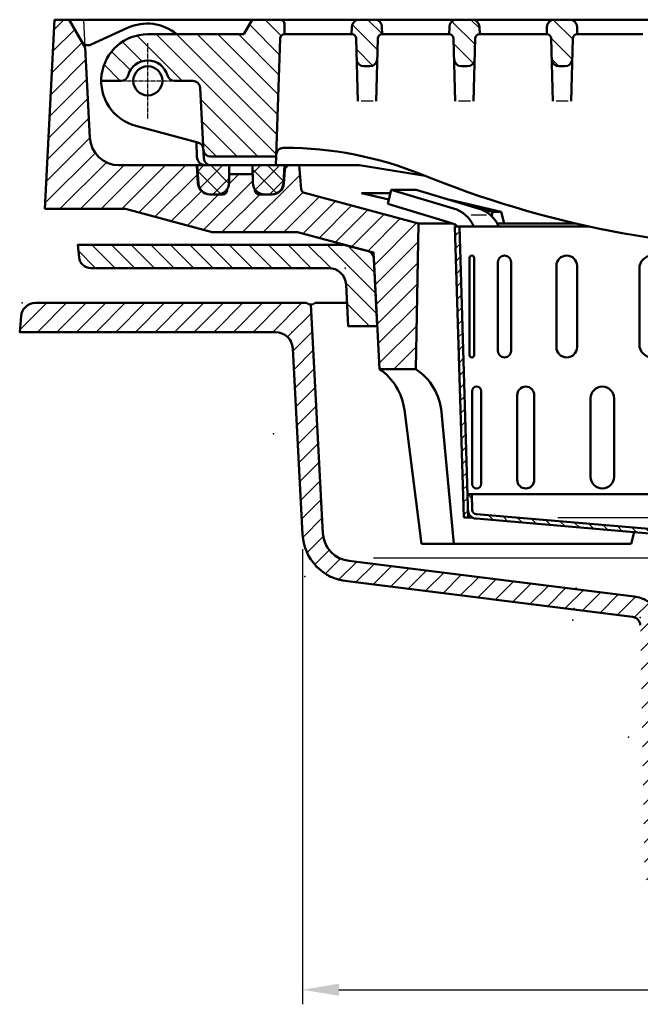
# Model space of a CAD drawing. Units: millimetres. Extents: x 8087 to 10715, y 913 to 2875.
# Drawn here: x 9216 to 9429, y 2120 to 2458 of the extents above; entities that cross this region are included whole.
import ezdxf

# ---------------------------------------------------------------- set-up
doc = ezdxf.new("R2010")
doc.units = ezdxf.units.MM
doc.linetypes.add('AM_DIN_G_W050', pattern=[13.75, 9.75, -1.5, 1, -1.5])
for name, color, linetype, lineweight in [('AM_0', 7, 'Continuous', 50), ('AM_4', 3, 'Continuous', 25), ('AM_5', 3, 'Continuous', 25), ('AM_7', 1, 'AM_DIN_G_W050', 25), ('AM_8', 1, 'Continuous', 25)]:
    doc.layers.add(name, color=color, linetype=linetype, lineweight=lineweight)
doc.layers.add('PUNKTE', color=1, linetype='Continuous')
doc.layers.add('SCHRAFFUR_RAND', color=1, linetype='Continuous')
doc.styles.get("Standard").update_dxf_attribs({"font": 'arial.ttf'})
doc.dimstyles.new('GEN-ISO$0', dxfattribs={"dimscale": 2, "dimtxt": 3.5, "dimasz": 2.5, "dimexe": 1, "dimexo": 1, "dimgap": 0.6, "dimtad": 1, "dimdsep": 46, "dimtxsty": 'Standard', "dimcen": 0, "dimclrd": 256, "dimclre": 256, "dimclrt": 2, "dimadec": 0, "dimazin": 0, "dimtp": 0.1, "dimtm": 0.1, "dimtfac": 0.71, "dimtdec": 3, "dimtmove": 0, "dimatfit": 3, "dimfxl": 1, "dimtzin": 0, "dimarcsym": 0})
pattern_1 = [(135, (1034.9333, -1403.5456), (-3.535534, -3.535534), [])]
pattern_2 = [(225, (-1102.2136, 2233.5944), (3.252691, -3.252691), []), (315, (-1102.2136, 2233.5944), (3.252691, 3.252691), [])]

# ---------------------------------------------------------------- blocks, each defined once
blk = doc.blocks.new('*X31')
at = {"layer": 'AM_8'}
for p, q in [((-120.404, -3.206), (-118.947, -1.749)), ((-120.273, -7.565), (-118.816, -6.108)), ((-120.142, -11.924), (-118.685, -10.467)), ((-120.012, -16.284), (-118.555, -14.827)), ((-119.881, -20.643), (-118.424, -19.186)), ((-119.75, -25.002), (-118.293, -23.545)), ((-119.619, -29.362), (-118.162, -27.905)), ((-119.488, -33.721), (-118.031, -32.264)), ((-119.358, -38.08), (-117.901, -36.623)), ((-119.227, -42.44), (-117.77, -40.983)), ((-119.096, -46.799), (-117.639, -45.342)), ((-118.965, -51.158), (-117.508, -49.702)), ((-118.834, -55.518), (-117.378, -54.061)), ((-118.704, -59.877), (-117.247, -58.42)), ((-118.573, -64.236), (-117.116, -62.78)), ((-118.442, -68.596), (-116.985, -67.139)), ((-118.311, -72.955), (-116.855, -71.498)), ((-118.181, -77.314), (-116.724, -75.858)), ((-118.05, -81.674), (-116.593, -80.217)), ((-117.919, -86.033), (-116.462, -84.576)), ((-117.788, -90.393), (-116.331, -88.936)), ((-117.657, -94.752), (-116.201, -93.295)), ((-117.527, -99.111), (-116.07, -97.654))]:
    blk.add_line(p, q, dxfattribs=at)
blk = doc.blocks.new('*X32')
at = {"layer": 'AM_8'}
for p, q in [((-116.106, -92), (-114.696, -93.41)), ((-108.877, -99.229), (-107.232, -100.874)), ((-103.968, -99.648), (-102.324, -101.292)), ((-99.059, -100.067), (-97.416, -101.709)), ((-94.15, -100.486), (-92.509, -102.127)), ((-89.241, -100.904), (-87.601, -102.545)), ((-84.333, -101.323), (-82.693, -102.962)), ((-79.424, -101.742), (-77.785, -103.38)), ((-74.515, -102.16), (-72.877, -103.798)), ((-69.606, -102.579), (-67.97, -104.216)), ((-64.697, -102.998), (-63.062, -104.633)), ((-59.788, -103.416), (-58.154, -105.051)), ((-54.88, -103.835), (-53.246, -105.469)), ((-49.971, -104.254), (-48.338, -105.886)), ((-45.062, -104.673), (-43.43, -106.304)), ((-40.153, -105.091), (-38.523, -106.722)), ((-35.244, -105.51), (-33.615, -107.139)), ((-30.335, -105.929), (-28.707, -107.557)), ((-25.427, -106.347), (-23.799, -107.975)), ((-20.518, -106.766), (-18.891, -108.392)), ((-15.609, -107.185), (-13.984, -108.81)), ((-10.7, -107.604), (-9.076, -109.228)), ((-5.791, -108.022), (-4.168, -109.646)), ((7.525, -107.868), (8.9, -109.243)), ((11.659, -107.512), (13.038, -108.891)), ((15.793, -107.156), (17.176, -108.538)), ((19.927, -106.8), (21.109, -107.981)), ((-0.882, -108.441), (0.624, -109.947)), ((3.391, -108.224), (4.762, -109.595))]:
    blk.add_line(p, q, dxfattribs=at)
blk = doc.blocks.new('*X33')
at = {"layer": 'AM_8'}
for p, q in [((44.754, -104.686), (46.126, -106.058)), ((32.34, -105.742), (33.727, -107.13)), ((36.478, -105.39), (37.865, -106.778)), ((40.616, -105.038), (42.003, -106.425))]:
    blk.add_line(p, q, dxfattribs=at)
blk = doc.blocks.new('*X34')
at = {"layer": 'AM_8'}
for p, q in [((57.168, -103.629), (58.555, -105.017)), ((61.306, -103.277), (62.693, -104.665)), ((65.444, -102.925), (66.831, -104.312)), ((69.582, -102.573), (70.969, -103.96)), ((73.72, -102.221), (75.107, -103.608))]:
    blk.add_line(p, q, dxfattribs=at)
blk = doc.blocks.new('*X35')
at = {"layer": 'AM_8'}
for p, q in [((86.134, -101.164), (87.521, -102.552)), ((90.271, -100.812), (91.659, -102.199)), ((94.409, -100.46), (95.797, -101.847)), ((98.547, -100.108), (99.935, -101.495)), ((102.685, -99.756), (104.073, -101.143))]:
    blk.add_line(p, q, dxfattribs=at)
blk = doc.blocks.new('*X36')
at = {"layer": 'AM_8'}
for p, q in [((114.685, -93.795), (116.142, -95.251)), ((114.412, -98.012), (115.508, -99.108))]:
    blk.add_line(p, q, dxfattribs=at)
blk = doc.blocks.new('*X37')
at = {"layer": 'AM_8'}
for p, q in [((118.945, -1.834), (120.491, -0.287)), ((118.806, -6.463), (120.353, -4.916)), ((118.667, -11.092), (120.214, -9.545)), ((118.528, -15.721), (120.075, -14.174)), ((118.389, -20.35), (119.936, -18.803)), ((118.25, -24.979), (119.797, -23.432)), ((118.112, -29.608), (119.658, -28.061)), ((117.973, -34.237), (119.519, -32.69)), ((117.834, -38.866), (119.381, -37.319)), ((117.709, -43.48), (119.242, -41.948)), ((117.709, -47.97), (119.103, -46.577)), ((117.417, -52.753), (118.964, -51.206)), ((117.278, -57.382), (118.825, -55.835)), ((117.139, -62.011), (118.686, -60.464)), ((117, -66.64), (118.548, -65.093)), ((116.862, -71.269), (118.409, -69.722)), ((116.723, -75.898), (118.27, -74.351)), ((116.584, -80.527), (118.131, -78.98)), ((116.445, -85.156), (117.992, -83.609)), ((116.306, -89.785), (117.853, -88.238)), ((116.167, -94.414), (117.714, -92.867)), ((116.028, -99.043), (117.576, -97.496))]:
    blk.add_line(p, q, dxfattribs=at)
blk = doc.blocks.new('D15-8005')
for p, q in [((-142.399, 12.594), (-143.61, 7.765)), ((-133.842, 12.594), (-142.399, 12.594)), ((-142.399, 12.594), (-121.041, 6.213)), ((-133.842, 12.594), (-112.484, 6.213)), ((133.842, 12.594), (112.484, 6.213)), ((142.399, 12.594), (121.041, 6.213)), ((133.842, 12.594), (142.399, 12.594)), ((142.399, 12.594), (143.61, 7.765)), ((-121.987, 1.282), (-143.61, 7.765)), ((121.987, 1.282), (143.61, 7.765)), ((-120.5, 0), (-74.404, 0)), ((-120.5, 0), (-117.5, -100)), ((-118.999, 0), (-115.999, -100)), ((120.5, 0), (74.404, 0)), ((118.999, 0), (115.999, -100)), ((120.5, 0), (117.5, -100)), ((-115.484, -44.218), (-115.484, -10.782)), ((-113.92, -44.218), (-113.92, -10.782)), ((-105.744, -42.73), (-105.744, -12.27)), ((-101.204, -42.73), (-101.204, -12.27)), ((101.204, -42.73), (101.204, -12.27)), ((105.744, -42.73), (105.744, -12.27)), ((113.92, -44.218), (113.92, -10.782)), ((115.484, -44.218), (115.484, -10.782)), ((-85.653, -41.465), (-85.653, -13.536)), ((-78.582, -41.465), (-78.582, -13.536)), ((-57.178, -40.545), (-57.178, -14.455)), ((-48.268, -40.545), (-48.268, -14.455)), ((-23.105, -40.062), (-23.105, -14.938)), ((-13.229, -40.062), (-13.229, -14.938)), ((13.229, -40.062), (13.229, -14.938)), ((23.105, -40.062), (23.105, -14.938)), ((48.268, -40.545), (48.268, -14.455)), ((57.178, -40.545), (57.178, -14.455)), ((78.582, -41.465), (78.582, -13.536)), ((85.653, -41.465), (85.653, -13.536)), ((-114.62, -88.455), (-114.62, -56.545)), ((-111.53, -88.455), (-111.53, -56.545)), ((111.53, -88.455), (111.53, -56.545)), ((114.62, -88.455), (114.62, -56.545)), ((-99.126, -87.061), (-99.126, -57.939)), ((-93.249, -87.061), (-93.249, -57.939)), ((-73.929, -85.955), (-73.929, -59.045)), ((-65.839, -85.955), (-65.839, -59.045)), ((-41.496, -85.245), (-41.496, -59.755)), ((-31.985, -85.245), (-31.985, -59.755)), ((-5, -85), (-5, -60)), ((5, -85), (5, -60)), ((31.985, -85.245), (31.985, -59.755)), ((41.496, -85.245), (41.496, -59.755)), ((65.839, -85.955), (65.839, -59.045)), ((73.929, -85.955), (73.929, -59.045)), ((93.249, -87.061), (93.249, -57.939)), ((99.126, -87.061), (99.126, -57.939)), ((-116.24, -92), (0, -92)), ((-114.739, -92), (-114.579, -97.321)), ((116.24, -92), (0, -92)), ((114.739, -92), (114.579, -97.322)), ((-117.5, -100), (-114.455, -100)), ((-113.243, -100.362), (0, -110)), ((-113.115, -98.868), (0.127, -108.505)), ((113.115, -98.868), (-0.127, -108.505)), ((113.243, -100.362), (0, -110)), ((84.127, -102.84), (84, -101.346)), ((106.127, -100.968), (106, -99.473)), ((114.116, -100.158), (113.977, -98.525)), ((117.5, -100), (114.455, -100)), ((46.127, -106.074), (46, -104.58)), ((54.127, -105.393), (54, -103.899)), ((76.127, -103.521), (76, -102.026)), ((21.127, -108.202), (21, -106.707)), ((29.098, -107.524), (28.971, -106.029))]:
    blk.add_line(p, q)
for centre, radius, start, end in [((-124.19, -4.327), 11, 23.162, 73.365), ((-115.633, -4.327), 11, 23.162, 73.365), ((115.633, -4.327), 11, 106.635, 156.838), ((124.19, -4.327), 11, 106.635, 156.838), ((-123.709, -4.465), 6, 48.089, 73.312), ((123.709, -4.465), 6, 106.688, 131.911), ((-114.702, -10.782), 0.782, 0, 180), ((-103.474, -12.27), 2.27, 0, 180), ((-82.118, -13.536), 3.536, 0, 180), ((-52.723, -14.455), 4.455, 0, 180), ((-18.167, -14.938), 4.938, 0, 180), ((18.167, -14.938), 4.938, 0, 180), ((52.723, -14.455), 4.455, 0, 180), ((82.118, -13.536), 3.536, 0, 180), ((103.474, -12.27), 2.27, 0, 180), ((114.702, -10.782), 0.782, 0, 180), ((-52.723, -40.545), 4.455, 180, 0), ((-18.167, -40.062), 4.938, 180, 0), ((18.167, -40.062), 4.938, 180, 0), ((52.723, -40.545), 4.455, 180, 0), ((-103.474, -42.73), 2.27, 180, 0), ((-82.118, -41.465), 3.536, 180, 0), ((82.118, -41.465), 3.536, 180, 0), ((103.474, -42.73), 2.27, 180, 0), ((-114.702, -44.218), 0.782, 180, 0), ((114.702, -44.218), 0.782, 180, 0), ((-113.075, -56.545), 1.545, 0, 180), ((-96.188, -57.939), 2.939, 0, 180), ((-69.885, -59.045), 4.045, 0, 180), ((-36.74, -59.755), 4.755, 0, 180), ((0, -60), 5, 90, 180), ((0, -60), 5, 0, 90), ((36.74, -59.755), 4.755, 0, 180), ((69.885, -59.045), 4.045, 0, 180), ((96.188, -57.939), 2.939, 0, 180), ((113.075, -56.545), 1.545, 0, 180), ((-96.188, -87.061), 2.939, 180, 0), ((-69.885, -85.955), 4.045, 180, 0), ((-36.74, -85.245), 4.755, 180, 0), ((0, -85), 5, 180, 270), ((0, -85), 5, 270, 0), ((36.74, -85.245), 4.755, 180, 0), ((69.885, -85.955), 4.045, 180, 0), ((96.188, -87.061), 2.939, 180, 0), ((-113.075, -88.455), 1.545, 180, 0), ((113.075, -88.455), 1.545, 180, 0), ((-112.98, -97.273), 3.1, 181.721, 265.136), ((-112.98, -97.273), 1.6, 181.721, 265.136), ((112.98, -97.273), 1.6, 274.865, 358.279), ((112.98, -97.273), 3.1, 274.864, 358.279)]:
    blk.add_arc(centre, radius, start, end)
at = {"layer": 'AM_4'}
for p, q in [((-109.667, 3.867), (-114.907, 3.867)), ((109.667, 3.867), (114.907, 3.867)), ((-85.175, -100), (0, -100)), ((85.175, -100), (0, -100))]:
    blk.add_line(p, q, dxfattribs=at)
at = {"layer": 'PUNKTE'}
blk.add_point((0, 0), dxfattribs=at)
at = {"layer": 'SCHRAFFUR_RAND'}
for points in [[(-118.999, 0), (-120.5, 0), (-120.371, -4.311), (-119.004, -49.85), (-117.5, -100), (-115.999, -100), (-116.078, -97.367), (-116.24, -92), (-118.999, 0)], [(116, -100), (117.5, -100), (120.5, 0), (119.702, 0), (118.977, -0.765), (117.709, -43.006), (117.709, -50), (117.5, -50), (116.24, -92), (116.078, -97.367), (116, -100)], [(-114.455, -100), (-114.129, -100.185), (-113.242, -100.363), (0, -110), (21.127, -108.202), (21, -106.708), (0.127, -108.506), (-0.127, -108.505), (-113.115, -98.868), (-113.687, -98.742), (-114.164, -98.394), (-114.485, -97.899), (-114.579, -97.322), (-114.739, -92), (-114.808, -92), (-116.24, -92), (-116.078, -97.367), (-115.95, -98.262), (-115.541, -99.073), (-114.917, -99.733), (-114.455, -100)], [(114.116, -100.158), (114.455, -100), (114.917, -99.733), (115.542, -99.073), (115.95, -98.262), (116.078, -97.367), (116.24, -92), (114.808, -92), (114.739, -92), (114.579, -97.322), (114.485, -97.899), (114.164, -98.394), (113.978, -98.525), (114.116, -100.158)], [(84.127, -102.84), (106.127, -100.968), (106, -99.473), (84, -101.346), (84.127, -102.84)], [(29.099, -107.524), (46.127, -106.074), (46, -104.58), (28.971, -106.029), (29.099, -107.524)], [(54.127, -105.394), (76.127, -103.521), (76, -102.027), (54, -103.899), (54.127, -105.394)]]:
    blk.add_lwpolyline(points, close=True, dxfattribs=at)
at = {"layer": 'AM_8'}
for name in ['*X31', '*X37', '*X32', '*X36', '*X35', '*X33', '*X34']:
    blk.add_blockref(name, (0, 0), dxfattribs=at)
blk = doc.blocks.new('*X7')
at = {"layer": 'AM_8'}
for p, q in [((-249.816, 0.614), (-243.92, -5.282)), ((-245.185, 2.718), (-237.185, -5.282)), ((-238.449, 2.718), (-230.449, -5.282)), ((-231.714, 2.718), (-223.714, -5.282)), ((-224.979, 2.718), (-216.979, -5.282)), ((-218.244, 2.718), (-210.244, -5.282)), ((-211.509, 2.718), (-203.509, -5.282)), ((-204.774, 2.718), (-196.774, -5.282)), ((-198.038, 2.718), (-190.038, -5.282)), ((-191.303, 2.718), (-183.303, -5.282)), ((-184.568, 2.718), (-176.568, -5.282)), ((-177.833, 2.718), (-169.833, -5.282)), ((-171.098, 2.718), (-162.902, -5.478)), ((-164.362, 2.718), (-147.765, -13.88)), ((-157.257, 2.348), (-148.138, -6.772)), ((-158.086, -10.294), (-147.393, -20.987)), ((-157.573, -17.542), (-149.833, -25.282)), ((-157.201, -24.649), (-156.568, -25.282))]:
    blk.add_line(p, q, dxfattribs=at)
blk = doc.blocks.new('D16-8005')
for p, q in [((-158.638, 2.718), (-250, 2.718)), ((-249.619, -1.631), (-249.999, 2.718)), ((-148.493, -0.001), (-158.635, 2.717)), ((-147.167, -25.283), (-148.492, 0)), ((-163.91, -5.282), (-245.635, -5.282)), ((-157.167, -25.282), (-157.918, -10.968)), ((-147.167, -25.282), (-157.168, -25.282))]:
    blk.add_line(p, q)
for centre, radius, start, end in [((-245.635, -1.282), 4, 185, 270), ((-163.91, -11.282), 6, 3, 90)]:
    blk.add_arc(centre, radius, start, end)
at = {"layer": 'PUNKTE'}
for p in [(-250, 2.718), (-242.668, 2.718), (-158.635, 2.718), (-148.493, 0), (-158.216, -5.282), (-157.168, -25.282), (-147.168, -25.282), (-147.168, -25.282)]:
    blk.add_point(p, dxfattribs=at)
at = {"layer": 'SCHRAFFUR_RAND'}
blk.add_lwpolyline([(-157.168, -25.282), (-147.167, -25.282), (-148.492, 0), (-158.638, 2.718), (-250, 2.718), (-249.619, -1.631), (-249.137, -3.585), (-247.624, -4.972), (-245.635, -5.282), (-163.91, -5.282), (-160.908, -5.866), (-158.659, -8), (-157.918, -10.968), (-157.168, -25.282)], close=True, dxfattribs=at)
at = {"layer": 'AM_8'}
blk.add_blockref('*X7', (0, 0), dxfattribs=at)
blk = doc.blocks.new('HSD-2_SA-1')
at = {"layer": 'AM_8'}
h = blk.add_hatch(dxfattribs=at)
h.set_pattern_fill('_U', color=256, scale=5, angle=45, style=0, pattern_type=0)
h.set_pattern_definition([(45, (1034.9333, -1403.5456), (-3.535534, 3.535534), [])])
edge = h.paths.add_edge_path()
edge.add_line((-146.4, -120), (-133.91, -120))
edge.add_line((-133.91, -120), (-133, -70))
edge.add_line((-133, -70), (-172.18, -59.5))
edge.add_arc((-171.79, -58.05), 1.5, 185, 255, ccw=False)
edge.add_line((-173.28, -58.18), (-174, -50))
edge.add_line((-174, -50), (-178.8, -50))
edge.add_line((-178.8, -50), (-179.24, -56.28))
edge.add_arc((-183.23, -56), 4, 270, 356, ccw=False)
edge.add_line((-183.23, -60), (-183.43, -60))
edge.add_line((-183.43, -60), (-187.75, -60))
edge.add_arc((-187.75, -58.5), 1.5, 180, 270, ccw=False)
edge.add_line((-189.25, -58.5), (-189.25, -58.18))
edge.add_arc((-185.89, -56), 4, 181, 212.9827, ccw=False)
edge.add_line((-189.89, -56.07), (-189.94, -53.24))
edge.add_arc((-190.75, -54.5), 1.5, 57.4764, 90)
edge.add_line((-190.75, -53), (-197.25, -53))
edge.add_arc((-197.25, -54.5), 1.5, 90, 122.5236)
edge.add_line((-198.06, -53.24), (-198.11, -56.07))
edge.add_arc((-202.11, -56), 4, 327.0173, 359, ccw=False)
edge.add_line((-198.75, -58.18), (-198.75, -58.5))
edge.add_arc((-200.25, -58.5), 1.5, -90, 0, ccw=False)
edge.add_line((-200.25, -60), (-204.57, -60))
edge.add_line((-204.57, -60), (-204.77, -60))
edge.add_arc((-204.77, -56), 4, 184, 270, ccw=False)
edge.add_line((-208.76, -56.28), (-209.2, -50))
edge.add_line((-209.2, -50), (-235.89, -50))
edge.add_arc((-235.89, -40), 10, 183, 270, ccw=False)
edge.add_line((-245.88, -40.52), (-247.5, -9.52))
edge.add_line((-247.5, -9.52), (-253, 0))
edge.add_line((-253, 0), (-258, 0))
edge.add_line((-258, 0), (-261.41, -65))
edge.add_line((-261.41, -65), (-233.71, -65))
edge.add_line((-233.71, -65), (-203.85, -73))
edge.add_line((-203.85, -73), (-174.62, -73))
edge.add_line((-174.62, -73), (-150.25, -79.53))
edge.add_arc((-150.89, -81.94), 2.5, 3, 75, ccw=False)
edge.add_line((-148.4, -81.81), (-146.4, -120))
h = blk.add_hatch(dxfattribs=at)
h.set_pattern_fill('_U', color=256, scale=5, angle=135, style=0, pattern_type=0)
h.set_pattern_definition(pattern_1)
edge = h.paths.add_edge_path()
edge.add_line((-206.93, -44.46), (-206.92, -44.63))
edge.add_arc((-204.43, -44.5), 2.5, 183, 270)
edge.add_line((-204.43, -47), (-181.97, -47))
edge.add_line((-181.97, -47), (-180.55, -6.45))
edge.add_arc((-179.05, -6.5), 1.5, 90, 178, ccw=False)
edge.add_line((-179.05, -5), (-179, -5))
edge.add_line((-179, -5), (-179.09, -1.46))
edge.add_arc((-180.59, -1.5), 1.5, 1.5, 90)
edge.add_line((-180.59, 0), (-190.11, 0))
edge.add_line((-190.11, 0), (-193, -5))
edge.add_line((-193, -5), (-226, -5))
edge.add_arc((-226, -21), 16, 90, 180)
edge.add_line((-242, -21), (-235.17, -21))
edge.add_arc((-235.17, -18.5), 2.5, 270, 344.7425)
edge.add_arc((-226, -21), 7, 15.2575, 164.7425, ccw=False)
edge.add_arc((-216.83, -18.5), 2.5, 195.2575, 270)
edge.add_line((-216.83, -21), (-210.53, -21))
edge.add_arc((-210.53, -23.5), 2.5, 3, 90, ccw=False)
edge.add_line((-208.04, -23.37), (-206.93, -44.46))
h = blk.add_hatch(dxfattribs=at)
h.set_pattern_fill('_U', color=256, scale=5, angle=135, style=0, pattern_type=0)
h.set_pattern_definition(pattern_1)
edge = h.paths.add_edge_path()
edge.add_line((-151.78, -16), (-149.72, -16))
edge.add_arc((-149.72, -13.5), 2.5, 270, 358.5)
edge.add_line((-147.22, -13.57), (-147.04, -6.46))
edge.add_arc((-145.54, -6.5), 1.5, 90, 178.5, ccw=False)
edge.add_line((-145.54, -5), (-145.5, -5))
edge.add_line((-145.5, -5), (-145.57, -2.43))
edge.add_arc((-148.07, -2.5), 2.5, 1.5, 90)
edge.add_line((-148.07, 0), (-153.43, 0))
edge.add_arc((-153.43, -2.5), 2.5, 90, 178.5)
edge.add_line((-155.93, -2.43), (-156, -5))
edge.add_line((-156, -5), (-155.96, -5))
edge.add_arc((-155.96, -6.5), 1.5, 1.5, 90, ccw=False)
edge.add_line((-154.46, -6.46), (-154.28, -13.57))
edge.add_arc((-151.78, -13.5), 2.5, 181.5, 270)
h = blk.add_hatch(dxfattribs=at)
h.set_pattern_fill('_U', color=256, scale=5, angle=135, style=0, pattern_type=0)
h.set_pattern_definition(pattern_1)
edge = h.paths.add_edge_path()
edge.add_arc((-118.28, -13.5), 2.5, 181.5, 270)
edge.add_line((-118.28, -16), (-116.22, -16))
edge.add_arc((-116.22, -13.5), 2.5, 270, 358.5)
edge.add_line((-113.72, -13.57), (-113.54, -6.46))
edge.add_arc((-112.04, -6.5), 1.5, 90, 178.5, ccw=False)
edge.add_line((-112.04, -5), (-112, -5))
edge.add_line((-112, -5), (-112.07, -2.43))
edge.add_arc((-114.57, -2.5), 2.5, 1.5, 90)
edge.add_line((-114.57, 0), (-119.93, 0))
edge.add_arc((-119.93, -2.5), 2.5, 90, 178.5)
edge.add_line((-122.43, -2.43), (-122.5, -5))
edge.add_line((-122.5, -5), (-122.46, -5))
edge.add_arc((-122.46, -6.5), 1.5, 1.5, 90, ccw=False)
edge.add_line((-120.96, -6.46), (-120.78, -13.57))
h = blk.add_hatch(dxfattribs=at)
h.set_pattern_fill('_U', color=256, scale=5, angle=135, style=0, pattern_type=0)
h.set_pattern_definition(pattern_1)
edge = h.paths.add_edge_path()
edge.add_line((-78.54, -5), (-78.5, -5))
edge.add_line((-78.5, -5), (-78.57, -2.43))
edge.add_arc((-81.07, -2.5), 2.5, 1.5, 90)
edge.add_line((-81.07, 0), (-86.43, 0))
edge.add_arc((-86.43, -2.5), 2.5, 90, 178.5)
edge.add_line((-88.93, -2.43), (-89, -5))
edge.add_line((-89, -5), (-88.96, -5))
edge.add_arc((-88.96, -6.5), 1.5, 1.5, 90, ccw=False)
edge.add_line((-87.46, -6.46), (-87.28, -13.57))
edge.add_arc((-84.78, -13.5), 2.5, 181.5, 270)
edge.add_line((-84.78, -16), (-82.72, -16))
edge.add_arc((-82.72, -13.5), 2.5, 270, 358.5)
edge.add_line((-80.22, -13.57), (-80.04, -6.46))
edge.add_arc((-78.54, -6.5), 1.5, 90, 178.5, ccw=False)
h = blk.add_hatch(dxfattribs=at)
h.set_pattern_fill('_U', color=256, scale=4.6, angle=225, style=0, double=1, pattern_type=0)
h.set_pattern_definition(pattern_2)
edge = h.paths.add_edge_path()
edge.add_line((-209.2, -50), (-208.76, -56.28))
edge.add_arc((-204.77, -56), 4, 184, 270)
edge.add_line((-204.77, -60), (-202.11, -60))
edge.add_arc((-202.11, -56), 4, 270, 359)
edge.add_line((-198.11, -56.07), (-198, -50))
edge.add_line((-198, -50), (-203.57, -50))
edge.add_line((-203.57, -50), (-209.2, -50))
h = blk.add_hatch(dxfattribs=at)
h.set_pattern_fill('_U', color=256, scale=4.6, angle=225, style=0, double=1, pattern_type=0)
h.set_pattern_definition(pattern_2)
edge = h.paths.add_edge_path()
edge.add_arc((-185.89, -56), 4, 181, 270)
edge.add_line((-185.89, -60), (-183.23, -60))
edge.add_arc((-183.23, -56), 4, 270, 356)
edge.add_line((-179.24, -56.28), (-178.8, -50))
edge.add_line((-178.8, -50), (-190, -50))
edge.add_line((-190, -50), (-189.89, -56.07))
for p, q in [((-258, 0), (-261.41, -65)), ((-258, 0), (222, 0)), ((-253, 0), (-247.5, -9.52)), ((-190.11, 0), (206.43, 0)), ((-232.93, -2.81), (-245.43, -8.57)), ((-193, -5), (-190.11, 0)), ((-179.09, -1.46), (-179, -5)), ((-156, -5), (-155.93, -2.43)), ((-145.5, -5), (-145.57, -2.43)), ((-122.5, -5), (-122.43, -2.43)), ((-112, -5), (-112.07, -2.43)), ((-89, -5), (-88.93, -2.43)), ((-78.5, -5), (-78.57, -2.43)), ((-226, -5), (-193, -5)), ((-180.55, -6.45), (-182.07, -50.03)), ((-179.05, -5), (-179, -5)), ((-179, -5), (-155.96, -5)), ((-155.96, -5), (-156, -5)), ((-154.46, -6.46), (-153.9, -28)), ((-147.04, -6.46), (-147.6, -28)), ((-145.54, -5), (-145.5, -5)), ((-145.54, -5), (-122.46, -5)), ((-122.46, -5), (-122.5, -5)), ((-120.96, -6.46), (-120.4, -28)), ((-113.54, -6.46), (-114.1, -28)), ((-112.04, -5), (-112, -5)), ((-112.04, -5), (-88.96, -5)), ((-88.96, -5), (-89, -5)), ((-87.46, -6.46), (-86.9, -28)), ((-80.04, -6.46), (-80.6, -28)), ((-78.54, -5), (-78.5, -5)), ((-78.54, -5), (-55.96, -5)), ((-245.88, -40.52), (-247.5, -9.52)), ((-151.78, -16), (-149.72, -16)), ((-118.28, -16), (-116.22, -16)), ((-84.78, -16), (-82.72, -16)), ((-235.17, -21), (-242, -21)), ((-216.83, -21), (-210.53, -21)), ((-206.77, -47.63), (-208.04, -23.37)), ((-230.14, -36.45), (-208.78, -42.18)), ((-209.3, -42.04), (-209.11, -47.11)), ((-181.97, -47), (-204.43, -47)), ((-179.45, -44), (-178.96, -44)), ((-235.89, -50), (-153.35, -50)), ((-178.8, -50), (-209.2, -50)), ((-208.76, -56.28), (-209.2, -50)), ((-209, -50), (-208.56, -56.28)), ((-204.27, -50), (-182.07, -50)), ((-198, -50), (-198.11, -56.07)), ((-190, -50), (-189.89, -56.07)), ((-179, -50), (-179.44, -56.28)), ((-179.24, -56.28), (-178.8, -50)), ((-174, -50), (-173.28, -58.18)), ((-197.25, -53), (-194, -53)), ((-190.75, -53), (-194, -53)), ((-204.77, -60), (-202.11, -60)), ((-204.57, -60), (-200.25, -60)), ((-198.75, -58.5), (-198.75, -58.18)), ((-189.25, -58.5), (-189.25, -58.18)), ((-187.75, -60), (-183.43, -60)), ((-185.89, -60), (-183.23, -60)), ((-133, -70), (-172.18, -59.5)), ((-143.25, -61.78), (-152.58, -59.6)), ((-142.7, -59.6), (-152.58, -59.6)), ((-104.59, -66), (-122.19, -61.89)), ((-261.41, -65), (-233.71, -65)), ((-203.85, -73), (-233.71, -65)), ((-107.62, -66), (-111.75, -65.04)), ((-107.62, -66), (-107.81, -67.6)), ((-104.59, -66), (-107.62, -66)), ((-103.58, -70), (-104.59, -66)), ((-133.91, -120), (-133, -70)), ((-133, -70), (-121.23, -70)), ((-106.01, -70), (-78.86, -70)), ((-203.85, -73), (-174.62, -73)), ((-150.25, -79.53), (-174.62, -73)), ((-146.4, -120), (-148.4, -81.81)), ((-133.91, -120), (-146.4, -120)), ((-137.87, -133.96), (-132, -180)), ((-120.93, -180), (-125.1, -134.83)), ((-60, -180), (-58.92, -175.99)), ((-132, -180), (-60, -180))]:
    blk.add_line(p, q)
for points in [[(-194, -50), (-198, -50)], [(-194, -50), (-190, -50)]]:
    blk.add_lwpolyline(points)
blk.add_circle((-226, -21), 5)
for centre, radius, start, end in [((-180.59, -1.5), 1.5, 1.5, 90), ((-153.43, -2.5), 2.5, 90, 178.5), ((-148.07, -2.5), 2.5, 1.5, 90), ((-119.93, -2.5), 2.5, 90, 178.5), ((-114.57, -2.5), 2.5, 1.5, 90), ((-86.43, -2.5), 2.5, 90, 178.5), ((-81.07, -2.5), 2.5, 1.5, 90), ((-226.23, -17.33), 16, 50.4347, 114.761), ((-226, -21), 16, 90, 255), ((-179.05, -6.5), 1.5, 90, 178), ((-155.96, -6.5), 1.5, 1.5, 90), ((-145.54, -6.5), 1.5, 90, 178.5), ((-122.46, -6.5), 1.5, 1.5, 90), ((-112.04, -6.5), 1.5, 90, 178.5), ((-88.96, -6.5), 1.5, 1.5, 90), ((-78.54, -6.5), 1.5, 90, 178.5), ((-246.48, -6.3), 2.5, 210, 294.761), ((-226, -21), 7, 15.2575, 164.7425), ((-151.78, -13.5), 2.5, 181.5, 270), ((-149.72, -13.5), 2.5, 270, 358.5), ((-118.28, -13.5), 2.5, 181.5, 270), ((-116.22, -13.5), 2.5, 270, 358.5), ((-84.78, -13.5), 2.5, 181.5, 270), ((-82.72, -13.5), 2.5, 270, 358.5), ((-235.17, -18.5), 2.5, 270, 344.7425), ((-216.83, -18.5), 2.5, 195.2575, 270), ((-210.53, -23.5), 2.5, 3, 90), ((-235.89, -40), 10, 183, 270), ((-209.43, -44.59), 2.5, 3, 75), ((-206.11, -47), 3, 182.1389, 270), ((-204.43, -44.5), 2.5, 183, 270), ((-179.45, -46.5), 2.5, 90, 178), ((-178.96, -169), 125, 67.8676, 90), ((-204.27, -47.5), 2.5, 183, 270), ((-197.25, -54.5), 1.5, 90, 122.5236), ((-190.75, -54.5), 1.5, 57.4764, 90), ((0, 271), 350, 247.8676, 270), ((-204.77, -56), 4, 184, 270), ((-204.57, -56), 4, 184, 270), ((-202.11, -56), 4, 270, 359), ((-185.89, -56), 4, 181, 270), ((-183.43, -56), 4, 270, 356), ((-183.23, -56), 4, 270, 356), ((-200.25, -58.5), 1.5, 270, 0), ((-187.75, -58.5), 1.5, 180, 270), ((-171.79, -58.05), 1.5, 185, 255), ((-150.89, -81.94), 2.5, 3, 75), ((-157.71, -136.49), 20, 7.2638, 55.5478), ((-145.13, -136.7), 20.12, 5.3464, 56.0978)]:
    blk.add_arc(centre, radius, start, end)
blk.add_open_spline([(-153.35, -50), (-145.82, -51.22), (-138.3, -52.45), (-130.77, -53.65)], degree=3)
at = {"layer": 'AM_4'}
for p, q in [((-247.5, -9.52), (-248, 0)), ((-148.64, -28), (-152.75, -28)), ((-115.14, -28), (-119.25, -28)), ((-81.64, -28), (-85.75, -28))]:
    blk.add_line(p, q, dxfattribs=at)
at = {"layer": 'AM_7', "ltscale": 0.15}
for p, q in [((-226, -33.94), (-226, -8.06)), ((-237.45, -21), (-214.72, -21))]:
    blk.add_line(p, q, dxfattribs=at)
blk.add_blockref('D16-8005', (0, -80))
blk = doc.blocks.new('*X10')
at = {"layer": 'AM_8'}
for p, q in [((-269.937, -9.278), (-260.659, 0)), ((-263.924, -10), (-253.924, 0)), ((-257.189, -10), (-247.189, 0)), ((-250.454, -10), (-240.453, 0)), ((-243.718, -10), (-233.718, 0)), ((-236.983, -10), (-226.983, 0)), ((-230.248, -10), (-220.248, 0)), ((-223.513, -10), (-213.513, 0)), ((-216.778, -10), (-206.777, 0)), ((-210.042, -10), (-200.042, 0)), ((-203.307, -10), (-193.307, 0)), ((-196.572, -10), (-186.572, 0)), ((-189.837, -10), (-179.837, 0)), ((-183.102, -10), (-173.102, 0)), ((-178.024, -11.658), (-169.819, -3.453)), ((-176.144, -16.513), (-169.484, -9.853)), ((-175.809, -22.913), (-169.148, -16.252)), ((-175.474, -29.313), (-168.813, -22.652)), ((-175.138, -35.713), (-168.478, -29.052)), ((-174.803, -42.112), (-168.142, -35.452)), ((-174.467, -48.512), (-167.807, -41.852)), ((-174.132, -54.912), (-167.471, -48.251)), ((-173.797, -61.312), (-167.136, -54.651)), ((-173.461, -67.711), (-166.801, -61.051)), ((-173.126, -74.111), (-166.465, -67.451)), ((-172.671, -80.391), (-166.13, -73.851)), ((-171.405, -85.861), (-165.621, -80.077)), ((-168.714, -89.905), (-163.66, -84.851)), ((-165.008, -92.934), (-159.798, -87.724)), ((-160.235, -94.897), (-154.259, -88.92)), ((-154.537, -95.934), (-148.269, -89.665)), ((-148.547, -96.679), (-142.279, -90.411)), ((-142.558, -97.425), (-136.289, -91.156)), ((-136.568, -98.17), (-130.299, -91.901)), ((-130.578, -98.915), (-124.309, -92.646)), ((-124.588, -99.661), (-118.319, -93.392)), ((-118.598, -100.406), (-112.329, -94.137)), ((-112.609, -101.152), (-106.339, -94.882)), ((-106.619, -101.897), (-100.349, -95.627)), ((-100.629, -102.642), (-94.359, -96.373)), ((-94.639, -103.388), (-88.369, -97.118)), ((-88.649, -104.133), (-82.379, -97.863)), ((-82.659, -104.878), (-76.389, -98.608)), ((-76.67, -105.624), (-70.399, -99.354)), ((-70.68, -106.369), (-64.41, -100.099)), ((-64.69, -107.115), (-58.46, -100.884)), ((-58.914, -108.074), (-53.665, -102.825)), ((-56.807, -112.702), (-50.63, -106.525)), ((-56.686, -119.316), (-49.809, -112.439)), ((-56.565, -125.93), (-49.685, -119.05)), ((-56.444, -132.545), (-49.56, -125.66)), ((-56.324, -139.159), (-49.435, -132.271)), ((-56.203, -145.774), (-49.31, -138.881)), ((-56.082, -152.388), (-49.186, -145.492)), ((-55.961, -159.003), (-49.061, -152.102)), ((-55.841, -165.617), (-48.936, -158.713)), ((-55.72, -172.231), (-48.243, -164.755)), ((-55.599, -178.846), (-47.413, -170.659)), ((-55.478, -185.46), (-46.582, -176.564)), ((-55.358, -192.075), (-46.05, -182.768)), ((-54.67, -198.123), (-45.935, -189.387)), ((-49.106, -199.294), (-45.82, -196.007))]:
    blk.add_line(p, q, dxfattribs=at)
blk = doc.blocks.new('D19-8003')
for p, q in [((-171.5, 0), (-264.543, 0)), ((-157.663, 0), (-168.5, 0)), ((-165.851, -79.169), (-169.974, -0.5)), ((-270, -10), (-269.525, -4.564)), ((-182.18, -10), (-270, -10)), ((-172.841, -79.536), (-176.188, -15.687)), ((-156.976, -88.582), (-58.919, -100.782)), ((-157.436, -95.573), (-59.567, -107.752))]:
    blk.add_line(p, q)
for centre, radius, start, end in [((-264.543, -5), 5, 90, 175), ((-170, 2), 2.5, 233.13, 306.87), ((-182.18, -16), 6, 3, 90), ((-155.865, -78.646), 17, 183, 264.697), ((-155.865, -78.646), 10, 183.001, 264.697), ((-59.844, -110.739), 10, 1.001, 84.698), ((-59.844, -110.739), 3, 1.001, 84.699)]:
    blk.add_arc(centre, radius, start, end)
at = {"layer": 'AM_4'}
blk.add_line((0, -87.678), (-148.451, -87.678), dxfattribs=at)
at = {"layer": 'PUNKTE'}
for p in [(-269.125, 0), (-169.974, -0.5), (-270, -10), (-221.097, -10), (-197.875, -10), (-197.875, -10), (-176.486, -10), (-182.875, -45), (-172.084, -94), (-172.084, -94), (-78.837, -97.966), (-79.615, -104.922), (-56.891, -108), (-56.891, -108), (-80.059, -108.893), (-60.899, -149.069)]:
    blk.add_point(p, dxfattribs=at)
at = {"layer": 'SCHRAFFUR_RAND'}
blk.add_lwpolyline([(-55.333, -101.582), (-58.919, -100.782), (-156.976, -88.582), (-161.355, -87.251), (-164.684, -83.785), (-165.851, -79.169), (-169.974, -0.5), (-171.5, 0), (-264.543, 0), (-267.015, -0.416), (-268.894, -2.138), (-269.525, -4.564), (-270, -10), (-182.18, -10), (-179.17, -10.57), (-176.915, -12.71), (-176.188, -15.687), (-172.841, -79.536), (-171.654, -85.486), (-168.274, -90.566), (-163.334, -94.147), (-157.436, -95.573), (-59.567, -107.752), (-57.644, -108.699), (-56.843, -110.686)], dxfattribs=at)
at = {"layer": 'AM_8'}
blk.add_blockref('*X10', (0, 0), dxfattribs=at)
blk = doc.blocks.new('*D94')
at = {"layer": 'AM_5', "lineweight": -2, "transparency": 16777216}
for p, q in [((9313.09, 2276.26), (9313.09, 2119.92)), ((9658.77, 2276.26), (9658.77, 2119.92)), ((9325.59, 2124.92), (9646.27, 2124.92))]:
    blk.add_line(p, q, dxfattribs=at)
at = {"layer": 'AM_5', "transparency": 16777216}
for points in [[(9325.59, 2127), (9325.59, 2122.84), (9313.09, 2124.92)], [(9646.27, 2127), (9646.27, 2122.84), (9658.77, 2124.92)]]:
    blk.add_solid(points, dxfattribs=at)
at = {"layer": 'DEFPOINTS', "color": 0, "transparency": 16777216}
for p in [(9313.09, 2281.26), (9658.77, 2281.26), (9658.77, 2124.92)]:
    blk.add_point(p, dxfattribs=at)
at = {"layer": 'AM_5', "color": 5, "transparency": 16777216, "insert": (9486.1, 2137.35), "char_height": 17.5, "attachment_point": 5}
blk.add_mtext('%%c355', dxfattribs=at)

msp = doc.modelspace()

# ---------------------------------------------------------------- block references
at = {"layer": 'AM_0'}
for name, p in [('D19-8003', (9485.932, 2360.792)), ('HSD-2_SA-1', (9485.932, 2458.075)), ('D15-8005', (9485.932, 2387.075))]:
    msp.add_blockref(name, p, dxfattribs=at)

# ---------------------------------------------------------------- dimensions: what is measured, and where the dimension line sits
at = {"layer": 'AM_5'}
dim = msp.add_linear_dim(base=(9658.774, 2124.921), p1=(9313.091, 2281.256), p2=(9658.774, 2281.256), text='%%c355', dimstyle='GEN-ISO$0', override={"dimscale": 5, "dimpost": '<>', "dimclrt": 5}, dxfattribs=at)
dim.commit()
dim.dimension.update_dxf_attribs({"geometry": '*D94', "text_midpoint": (9486.101, 2124.921), "dimtype": 160})

doc.saveas('drawing.dxf')
